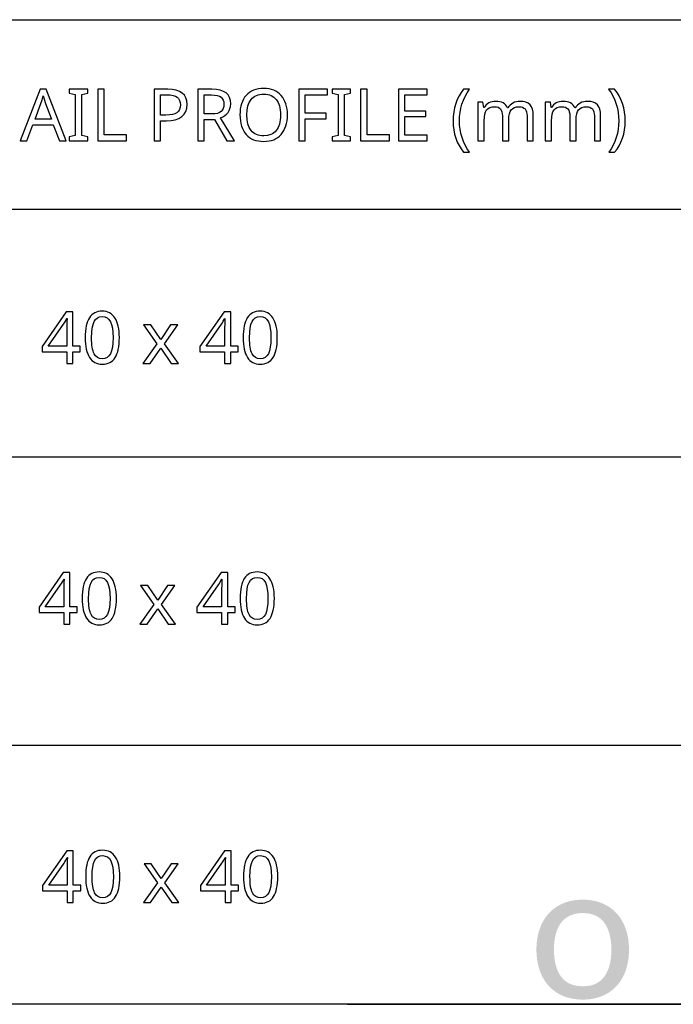
# Model space of a CAD drawing. Extents: x 12 to 817, y 10 to 329.
# Drawn here: x 643 to 668, y 10 to 48 of the extents above; entities that cross this region are included whole.
import ezdxf

# ---------------------------------------------------------------- set-up
doc = ezdxf.new("R2010")
doc.units = 0
doc.header["$LTSCALE"] = 12.7
doc.header["$MEASUREMENT"] = 0
for name, color, linetype in [('ANNOTATION_TEXT', 7, 'CONTINUOUS'), ('BORDER_FRAME', 7, 'CONTINUOUS'), ('SKETCHED_GEOMETRY', 7, 'CONTINUOUS'), ('TITLE_BLOCK', 7, 'CONTINUOUS')]:
    doc.layers.add(name, color=color, linetype=linetype)

msp = doc.modelspace()

# ---------------------------------------------------------------- hatches: boundary and pattern name
at = {"layer": 'SKETCHED_GEOMETRY'}
h = msp.add_hatch(color=256, dxfattribs=at)
h.dxf.hatch_style = 2
edge = h.paths.add_edge_path()
edge.add_spline(control_points=[(665.309, 11.072), (665.126, 10.823), (664.849, 10.699), (664.478, 10.699), (664.102, 10.699), (663.822, 10.823), (663.638, 11.072), (663.453, 11.32), (663.361, 11.667), (663.361, 12.112), (663.361, 12.335), (663.384, 12.534), (663.43, 12.711), (663.476, 12.888), (663.545, 13.037), (663.638, 13.158), (663.73, 13.279), (663.847, 13.372), (663.986, 13.437), (664.126, 13.501), (664.29, 13.533), (664.478, 13.533), (664.849, 13.533), (665.126, 13.408), (665.309, 13.158), (665.492, 12.909), (665.584, 12.56), (665.584, 12.112), (665.584, 11.667), (665.492, 11.32), (665.309, 11.072)], knot_values=[0, 0, 0, 0, 1, 1, 1, 2, 2, 2, 3, 3, 3, 4, 4, 4, 5, 5, 5, 6, 6, 6, 7, 7, 7, 8, 8, 8, 9, 9, 9, 10, 10, 10, 10], degree=3, periodic=0)
edge.add_line((665.309, 11.072), (665.309, 11.072))
edge = h.paths.add_edge_path()
edge.add_spline(control_points=[(665.784, 13.526), (665.628, 13.694), (665.44, 13.824), (665.22, 13.915), (665, 14.007), (664.752, 14.052), (664.478, 14.052), (664.201, 14.052), (663.952, 14.007), (663.73, 13.915), (663.509, 13.824), (663.32, 13.694), (663.165, 13.526), (663.009, 13.357), (662.89, 13.154), (662.807, 12.915), (662.724, 12.677), (662.682, 12.41), (662.682, 12.116), (662.682, 11.819), (662.724, 11.552), (662.807, 11.315), (662.89, 11.077), (663.009, 10.874), (663.165, 10.706), (663.32, 10.538), (663.509, 10.409), (663.73, 10.318), (663.952, 10.228), (664.201, 10.183), (664.478, 10.183), (664.752, 10.183), (665, 10.228), (665.22, 10.318), (665.44, 10.409), (665.628, 10.538), (665.784, 10.706), (665.94, 10.874), (666.059, 11.077), (666.142, 11.315), (666.224, 11.552), (666.266, 11.819), (666.266, 12.116), (666.266, 12.41), (666.224, 12.677), (666.142, 12.915), (666.059, 13.154), (665.94, 13.357), (665.784, 13.526)], knot_values=[0, 0, 0, 0, 1, 1, 1, 2, 2, 2, 3, 3, 3, 4, 4, 4, 5, 5, 5, 6, 6, 6, 7, 7, 7, 8, 8, 8, 9, 9, 9, 10, 10, 10, 11, 11, 11, 12, 12, 12, 13, 13, 13, 14, 14, 14, 15, 15, 15, 16, 16, 16, 16], degree=3, periodic=0)
edge.add_line((665.784, 13.526), (665.784, 13.526))

# ---------------------------------------------------------------- linework, layer by layer
at = {"layer": 'ANNOTATION_TEXT', "linetype": 'CONTINUOUS'}
for points in [[(645.016, 35.268), (645.016, 35.489), (644.727, 35.489), (644.727, 36.819), (644.472, 36.819), (643.535, 35.477), (643.535, 35.268), (644.489, 35.268), (644.489, 34.816), (644.727, 34.816), (644.727, 35.268), (645.016, 35.268)], [(646.531, 35.815), (646.528, 35.936), (646.52, 36.05), (646.506, 36.157), (646.487, 36.256), (646.487, 36.256), (646.463, 36.348), (646.434, 36.432), (646.4, 36.509), (646.36, 36.578), (646.36, 36.578), (646.316, 36.639), (646.266, 36.692), (646.212, 36.737), (646.152, 36.774), (646.152, 36.774), (646.088, 36.802), (646.019, 36.823), (645.946, 36.835), (645.867, 36.839), (645.867, 36.839), (645.786, 36.835), (645.71, 36.823), (645.639, 36.803), (645.574, 36.775), (645.574, 36.775), (645.514, 36.74), (645.46, 36.696), (645.46, 36.696), (645.411, 36.646), (645.369, 36.587), (645.369, 36.587), (645.331, 36.52), (645.298, 36.444), (645.27, 36.36), (645.247, 36.267), (645.247, 36.267), (645.23, 36.167), (645.218, 36.058), (645.21, 35.941), (645.208, 35.815), (645.208, 35.815), (645.21, 35.692), (645.218, 35.578), (645.231, 35.47), (645.249, 35.371), (645.249, 35.371), (645.272, 35.279), (645.302, 35.195), (645.336, 35.118), (645.375, 35.049), (645.375, 35.049), (645.419, 34.988), (645.468, 34.935), (645.522, 34.89), (645.581, 34.853), (645.581, 34.853), (645.646, 34.825), (645.715, 34.805), (645.789, 34.793), (645.867, 34.789), (645.867, 34.789), (645.948, 34.793), (646.024, 34.805), (646.094, 34.824), (646.159, 34.852), (646.159, 34.852), (646.219, 34.887), (646.273, 34.931), (646.273, 34.931), (646.322, 34.982), (646.366, 35.042), (646.366, 35.042), (646.404, 35.11), (646.437, 35.185), (646.466, 35.269), (646.489, 35.361), (646.489, 35.361), (646.507, 35.462), (646.52, 35.571), (646.528, 35.689), (646.531, 35.815), (646.531, 35.815)], [(645.454, 35.815), (645.46, 36.014), (645.479, 36.184), (645.509, 36.325), (645.551, 36.436), (645.551, 36.436), (645.607, 36.52), (645.607, 36.52), (645.679, 36.58), (645.679, 36.58), (645.765, 36.617), (645.765, 36.617), (645.867, 36.629), (645.867, 36.629), (645.968, 36.616), (645.968, 36.616), (646.055, 36.579), (646.055, 36.579), (646.126, 36.518), (646.126, 36.518), (646.183, 36.432), (646.183, 36.432), (646.227, 36.319), (646.258, 36.179), (646.277, 36.011), (646.283, 35.815), (646.283, 35.815), (646.277, 35.617), (646.258, 35.448), (646.227, 35.306), (646.183, 35.193), (646.183, 35.193), (646.126, 35.108), (646.126, 35.108), (646.055, 35.046), (646.055, 35.046), (645.968, 35.01), (645.968, 35.01), (645.867, 34.997), (645.867, 34.997), (645.766, 35.008), (645.766, 35.008), (645.681, 35.045), (645.681, 35.045), (645.608, 35.105), (645.608, 35.105), (645.553, 35.189), (645.553, 35.189), (645.53, 35.241), (645.51, 35.301), (645.493, 35.367), (645.479, 35.442), (645.468, 35.524), (645.461, 35.613), (645.456, 35.71), (645.454, 35.815), (645.454, 35.815)], [(651.132, 35.268), (651.132, 35.489), (650.843, 35.489), (650.843, 36.819), (650.588, 36.819), (649.651, 35.477), (649.651, 35.268), (650.604, 35.268), (650.604, 34.816), (650.843, 34.816), (650.843, 35.268), (651.132, 35.268)], [(652.647, 35.815), (652.644, 35.936), (652.636, 36.05), (652.622, 36.157), (652.603, 36.256), (652.603, 36.256), (652.579, 36.348), (652.55, 36.432), (652.516, 36.509), (652.476, 36.578), (652.476, 36.578), (652.432, 36.639), (652.382, 36.692), (652.327, 36.737), (652.268, 36.774), (652.268, 36.774), (652.204, 36.802), (652.135, 36.823), (652.062, 36.835), (651.983, 36.839), (651.983, 36.839), (651.901, 36.835), (651.825, 36.823), (651.755, 36.803), (651.69, 36.775), (651.69, 36.775), (651.63, 36.74), (651.576, 36.696), (651.576, 36.696), (651.527, 36.646), (651.484, 36.587), (651.484, 36.587), (651.447, 36.52), (651.414, 36.444), (651.386, 36.36), (651.363, 36.267), (651.363, 36.267), (651.346, 36.167), (651.334, 36.058), (651.326, 35.941), (651.324, 35.815), (651.324, 35.815), (651.326, 35.692), (651.334, 35.578), (651.347, 35.47), (651.365, 35.371), (651.365, 35.371), (651.388, 35.279), (651.417, 35.195), (651.452, 35.118), (651.491, 35.049), (651.491, 35.049), (651.535, 34.988), (651.584, 34.935), (651.638, 34.89), (651.697, 34.853), (651.697, 34.853), (651.761, 34.825), (651.83, 34.805), (651.904, 34.793), (651.983, 34.789), (651.983, 34.789), (652.064, 34.793), (652.14, 34.805), (652.21, 34.824), (652.275, 34.852), (652.275, 34.852), (652.335, 34.887), (652.389, 34.931), (652.389, 34.931), (652.438, 34.982), (652.482, 35.042), (652.482, 35.042), (652.52, 35.11), (652.553, 35.185), (652.581, 35.269), (652.604, 35.361), (652.604, 35.361), (652.623, 35.462), (652.636, 35.571), (652.644, 35.689), (652.647, 35.815), (652.647, 35.815)], [(651.57, 35.815), (651.576, 36.014), (651.594, 36.184), (651.625, 36.325), (651.667, 36.436), (651.667, 36.436), (651.723, 36.52), (651.723, 36.52), (651.795, 36.58), (651.795, 36.58), (651.881, 36.617), (651.881, 36.617), (651.983, 36.629), (651.983, 36.629), (652.084, 36.616), (652.084, 36.616), (652.171, 36.579), (652.171, 36.579), (652.242, 36.518), (652.242, 36.518), (652.299, 36.432), (652.299, 36.432), (652.343, 36.319), (652.374, 36.179), (652.392, 36.011), (652.399, 35.815), (652.399, 35.815), (652.392, 35.617), (652.374, 35.448), (652.343, 35.306), (652.299, 35.193), (652.299, 35.193), (652.242, 35.108), (652.242, 35.108), (652.171, 35.046), (652.171, 35.046), (652.084, 35.01), (652.084, 35.01), (651.983, 34.997), (651.983, 34.997), (651.882, 35.008), (651.882, 35.008), (651.796, 35.045), (651.796, 35.045), (651.724, 35.105), (651.724, 35.105), (651.668, 35.189), (651.668, 35.189), (651.645, 35.241), (651.625, 35.301), (651.609, 35.367), (651.595, 35.442), (651.584, 35.524), (651.576, 35.613), (651.572, 35.71), (651.57, 35.815), (651.57, 35.815)], [(644.489, 35.489), (643.775, 35.489), (644.371, 36.339), (644.403, 36.388), (644.438, 36.451), (644.438, 36.451), (644.47, 36.513), (644.491, 36.557), (644.491, 36.557), (644.503, 36.557), (644.497, 36.434), (644.492, 36.32), (644.489, 36.213), (644.489, 36.116), (644.489, 36.116), (644.489, 35.489)], [(647.983, 35.58), (647.442, 34.816), (647.719, 34.816), (648.132, 35.413), (648.539, 34.816), (648.818, 34.816), (648.273, 35.58), (648.79, 36.312), (648.513, 36.312), (648.132, 35.748), (647.746, 36.312), (647.467, 36.312), (647.983, 35.58)], [(650.604, 35.489), (649.89, 35.489), (650.487, 36.339), (650.519, 36.388), (650.554, 36.451), (650.554, 36.451), (650.586, 36.513), (650.607, 36.557), (650.607, 36.557), (650.619, 36.557), (650.613, 36.434), (650.608, 36.32), (650.605, 36.213), (650.604, 36.116), (650.604, 36.116), (650.604, 35.489)], [(644.9, 25.172), (644.9, 25.393), (644.611, 25.393), (644.611, 26.722), (644.356, 26.722), (643.419, 25.38), (643.419, 25.172), (644.373, 25.172), (644.373, 24.72), (644.611, 24.72), (644.611, 25.172), (644.9, 25.172)], [(646.415, 25.718), (646.412, 25.84), (646.404, 25.954), (646.39, 26.061), (646.371, 26.16), (646.371, 26.16), (646.347, 26.251), (646.318, 26.335), (646.284, 26.412), (646.245, 26.481), (646.245, 26.481), (646.2, 26.543), (646.15, 26.596), (646.096, 26.641), (646.036, 26.677), (646.036, 26.677), (645.972, 26.706), (645.904, 26.726), (645.83, 26.739), (645.751, 26.743), (645.751, 26.743), (645.67, 26.739), (645.594, 26.727), (645.523, 26.707), (645.458, 26.679), (645.458, 26.679), (645.398, 26.643), (645.344, 26.6), (645.344, 26.6), (645.295, 26.549), (645.253, 26.491), (645.253, 26.491), (645.215, 26.423), (645.182, 26.347), (645.154, 26.263), (645.131, 26.171), (645.131, 26.171), (645.114, 26.07), (645.102, 25.961), (645.094, 25.844), (645.092, 25.718), (645.092, 25.718), (645.094, 25.596), (645.102, 25.481), (645.115, 25.374), (645.133, 25.274), (645.133, 25.274), (645.157, 25.183), (645.186, 25.098), (645.22, 25.022), (645.26, 24.953), (645.26, 24.953), (645.304, 24.891), (645.352, 24.838), (645.406, 24.793), (645.465, 24.756), (645.465, 24.756), (645.53, 24.728), (645.599, 24.708), (645.673, 24.696), (645.751, 24.692), (645.751, 24.692), (645.832, 24.696), (645.908, 24.708), (645.978, 24.728), (646.043, 24.755), (646.043, 24.755), (646.103, 24.79), (646.157, 24.834), (646.157, 24.834), (646.206, 24.886), (646.25, 24.946), (646.25, 24.946), (646.288, 25.013), (646.322, 25.089), (646.35, 25.173), (646.373, 25.265), (646.373, 25.265), (646.391, 25.365), (646.404, 25.475), (646.412, 25.592), (646.415, 25.718), (646.415, 25.718)], [(651.016, 25.172), (651.016, 25.393), (650.727, 25.393), (650.727, 26.722), (650.472, 26.722), (649.535, 25.38), (649.535, 25.172), (650.488, 25.172), (650.488, 24.72), (650.727, 24.72), (650.727, 25.172), (651.016, 25.172)], [(652.531, 25.718), (652.528, 25.84), (652.52, 25.954), (652.506, 26.061), (652.487, 26.16), (652.487, 26.16), (652.463, 26.251), (652.434, 26.335), (652.4, 26.412), (652.36, 26.481), (652.36, 26.481), (652.316, 26.543), (652.266, 26.596), (652.211, 26.641), (652.152, 26.677), (652.152, 26.677), (652.088, 26.706), (652.019, 26.726), (651.946, 26.739), (651.867, 26.743), (651.867, 26.743), (651.785, 26.739), (651.709, 26.727), (651.639, 26.707), (651.574, 26.679), (651.574, 26.679), (651.514, 26.643), (651.46, 26.6), (651.46, 26.6), (651.411, 26.549), (651.369, 26.491), (651.369, 26.491), (651.331, 26.423), (651.298, 26.347), (651.27, 26.263), (651.247, 26.171), (651.247, 26.171), (651.23, 26.07), (651.218, 25.961), (651.21, 25.844), (651.208, 25.718), (651.208, 25.718), (651.21, 25.596), (651.218, 25.481), (651.231, 25.374), (651.249, 25.274), (651.249, 25.274), (651.272, 25.183), (651.301, 25.098), (651.336, 25.022), (651.375, 24.953), (651.375, 24.953), (651.419, 24.891), (651.468, 24.838), (651.522, 24.793), (651.581, 24.756), (651.581, 24.756), (651.645, 24.728), (651.715, 24.708), (651.788, 24.696), (651.867, 24.692), (651.867, 24.692), (651.948, 24.696), (652.024, 24.708), (652.094, 24.728), (652.159, 24.755), (652.159, 24.755), (652.219, 24.79), (652.273, 24.834), (652.273, 24.834), (652.322, 24.886), (652.366, 24.946), (652.366, 24.946), (652.404, 25.013), (652.437, 25.089), (652.465, 25.173), (652.488, 25.265), (652.488, 25.265), (652.507, 25.365), (652.52, 25.475), (652.528, 25.592), (652.531, 25.718), (652.531, 25.718)], [(644.373, 25.393), (643.659, 25.393), (644.255, 26.243), (644.287, 26.291), (644.322, 26.355), (644.322, 26.355), (644.355, 26.416), (644.375, 26.461), (644.375, 26.461), (644.388, 26.461), (644.381, 26.338), (644.376, 26.223), (644.374, 26.117), (644.373, 26.019), (644.373, 26.019), (644.373, 25.393)], [(645.339, 25.718), (645.345, 25.918), (645.363, 26.087), (645.393, 26.228), (645.435, 26.34), (645.435, 26.34), (645.491, 26.424), (645.491, 26.424), (645.563, 26.484), (645.563, 26.484), (645.649, 26.521), (645.649, 26.521), (645.751, 26.533), (645.751, 26.533), (645.852, 26.519), (645.852, 26.519), (645.939, 26.483), (645.939, 26.483), (646.01, 26.421), (646.01, 26.421), (646.067, 26.335), (646.067, 26.335), (646.111, 26.223), (646.142, 26.082), (646.161, 25.914), (646.167, 25.718), (646.167, 25.718), (646.161, 25.521), (646.142, 25.351), (646.111, 25.21), (646.067, 25.097), (646.067, 25.097), (646.01, 25.011), (646.01, 25.011), (645.939, 24.95), (645.939, 24.95), (645.852, 24.913), (645.852, 24.913), (645.751, 24.901), (645.751, 24.901), (645.651, 24.912), (645.651, 24.912), (645.565, 24.949), (645.565, 24.949), (645.492, 25.008), (645.492, 25.008), (645.437, 25.093), (645.437, 25.093), (645.414, 25.145), (645.394, 25.204), (645.377, 25.271), (645.363, 25.345), (645.352, 25.427), (645.345, 25.517), (645.34, 25.614), (645.339, 25.718), (645.339, 25.718)], [(650.488, 25.393), (649.774, 25.393), (650.371, 26.243), (650.403, 26.291), (650.438, 26.355), (650.438, 26.355), (650.47, 26.416), (650.491, 26.461), (650.491, 26.461), (650.503, 26.461), (650.497, 26.338), (650.492, 26.223), (650.489, 26.117), (650.488, 26.019), (650.488, 26.019), (650.488, 25.393)], [(651.454, 25.718), (651.46, 25.918), (651.479, 26.087), (651.509, 26.228), (651.551, 26.34), (651.551, 26.34), (651.607, 26.424), (651.607, 26.424), (651.679, 26.484), (651.679, 26.484), (651.765, 26.521), (651.765, 26.521), (651.867, 26.533), (651.867, 26.533), (651.968, 26.519), (651.968, 26.519), (652.055, 26.483), (652.055, 26.483), (652.126, 26.421), (652.126, 26.421), (652.183, 26.335), (652.183, 26.335), (652.227, 26.223), (652.258, 26.082), (652.276, 25.914), (652.283, 25.718), (652.283, 25.718), (652.276, 25.521), (652.258, 25.351), (652.227, 25.21), (652.183, 25.097), (652.183, 25.097), (652.126, 25.011), (652.126, 25.011), (652.055, 24.95), (652.055, 24.95), (651.968, 24.913), (651.968, 24.913), (651.867, 24.901), (651.867, 24.901), (651.766, 24.912), (651.766, 24.912), (651.68, 24.949), (651.68, 24.949), (651.608, 25.008), (651.608, 25.008), (651.552, 25.093), (651.552, 25.093), (651.529, 25.145), (651.51, 25.204), (651.493, 25.271), (651.479, 25.345), (651.468, 25.427), (651.46, 25.517), (651.456, 25.614), (651.454, 25.718), (651.454, 25.718)], [(647.867, 25.484), (647.326, 24.72), (647.603, 24.72), (648.016, 25.316), (648.423, 24.72), (648.702, 24.72), (648.157, 25.484), (648.674, 26.216), (648.397, 26.216), (648.016, 25.652), (647.63, 26.216), (647.351, 26.216), (647.867, 25.484)], [(645.033, 14.395), (645.033, 14.616), (644.744, 14.616), (644.744, 15.945), (644.489, 15.945), (643.552, 14.603), (643.552, 14.395), (644.506, 14.395), (644.506, 13.943), (644.744, 13.943), (644.744, 14.395), (645.033, 14.395)], [(644.506, 14.616), (643.792, 14.616), (644.388, 15.466), (644.42, 15.514), (644.455, 15.577), (644.455, 15.577), (644.488, 15.639), (644.508, 15.684), (644.508, 15.684), (644.521, 15.684), (644.514, 15.561), (644.509, 15.446), (644.507, 15.34), (644.506, 15.242), (644.506, 15.242), (644.506, 14.616)], [(646.548, 14.941), (646.545, 15.063), (646.537, 15.177), (646.523, 15.283), (646.504, 15.383), (646.504, 15.383), (646.481, 15.474), (646.451, 15.558), (646.417, 15.635), (646.378, 15.704), (646.378, 15.704), (646.333, 15.765), (646.283, 15.819), (646.229, 15.864), (646.169, 15.9), (646.169, 15.9), (646.105, 15.929), (646.037, 15.949), (645.963, 15.962), (645.884, 15.966), (645.884, 15.966), (645.803, 15.962), (645.727, 15.95), (645.656, 15.93), (645.591, 15.902), (645.591, 15.902), (645.532, 15.866), (645.477, 15.823), (645.477, 15.823), (645.428, 15.772), (645.386, 15.714), (645.386, 15.714), (645.348, 15.646), (645.315, 15.57), (645.287, 15.486), (645.264, 15.394), (645.264, 15.394), (645.247, 15.293), (645.235, 15.184), (645.227, 15.067), (645.225, 14.941), (645.225, 14.941), (645.228, 14.819), (645.235, 14.704), (645.248, 14.597), (645.266, 14.497), (645.266, 14.497), (645.29, 14.405), (645.319, 14.321), (645.353, 14.245), (645.393, 14.176), (645.393, 14.176), (645.437, 14.114), (645.486, 14.061), (645.539, 14.016), (645.598, 13.979), (645.598, 13.979), (645.663, 13.951), (645.732, 13.931), (645.806, 13.919), (645.884, 13.915), (645.884, 13.915), (645.965, 13.919), (646.041, 13.931), (646.111, 13.951), (646.176, 13.978), (646.176, 13.978), (646.236, 14.013), (646.29, 14.057), (646.29, 14.057), (646.339, 14.109), (646.383, 14.169), (646.383, 14.169), (646.421, 14.236), (646.455, 14.312), (646.483, 14.396), (646.506, 14.488), (646.506, 14.488), (646.524, 14.588), (646.537, 14.698), (646.545, 14.815), (646.548, 14.941), (646.548, 14.941)], [(645.472, 14.941), (645.478, 15.14), (645.496, 15.31), (645.526, 15.451), (645.568, 15.562), (645.568, 15.562), (645.624, 15.647), (645.624, 15.647), (645.696, 15.707), (645.696, 15.707), (645.782, 15.744), (645.782, 15.744), (645.884, 15.756), (645.884, 15.756), (645.985, 15.742), (645.985, 15.742), (646.072, 15.705), (646.072, 15.705), (646.143, 15.644), (646.143, 15.644), (646.2, 15.558), (646.2, 15.558), (646.244, 15.446), (646.275, 15.305), (646.294, 15.137), (646.3, 14.941), (646.3, 14.941), (646.294, 14.743), (646.275, 14.574), (646.244, 14.433), (646.2, 14.32), (646.2, 14.32), (646.143, 14.234), (646.143, 14.234), (646.072, 14.173), (646.072, 14.173), (645.985, 14.136), (645.985, 14.136), (645.884, 14.124), (645.884, 14.124), (645.784, 14.135), (645.784, 14.135), (645.698, 14.171), (645.698, 14.171), (645.626, 14.231), (645.626, 14.231), (645.57, 14.316), (645.57, 14.316), (645.547, 14.368), (645.527, 14.427), (645.51, 14.494), (645.496, 14.568), (645.485, 14.65), (645.478, 14.74), (645.473, 14.837), (645.472, 14.941), (645.472, 14.941)], [(651.149, 14.395), (651.149, 14.616), (650.86, 14.616), (650.86, 15.945), (650.605, 15.945), (649.668, 14.603), (649.668, 14.395), (650.621, 14.395), (650.621, 13.943), (650.86, 13.943), (650.86, 14.395), (651.149, 14.395)], [(650.621, 14.616), (649.908, 14.616), (650.504, 15.466), (650.536, 15.514), (650.571, 15.577), (650.571, 15.577), (650.603, 15.639), (650.624, 15.684), (650.624, 15.684), (650.636, 15.684), (650.63, 15.561), (650.625, 15.446), (650.622, 15.34), (650.621, 15.242), (650.621, 15.242), (650.621, 14.616)], [(652.664, 14.941), (652.661, 15.063), (652.653, 15.177), (652.639, 15.283), (652.62, 15.383), (652.62, 15.383), (652.596, 15.474), (652.567, 15.558), (652.533, 15.635), (652.493, 15.704), (652.493, 15.704), (652.449, 15.765), (652.399, 15.819), (652.344, 15.864), (652.285, 15.9), (652.285, 15.9), (652.221, 15.929), (652.152, 15.949), (652.079, 15.962), (652, 15.966), (652, 15.966), (651.919, 15.962), (651.842, 15.95), (651.772, 15.93), (651.707, 15.902), (651.707, 15.902), (651.647, 15.866), (651.593, 15.823), (651.593, 15.823), (651.544, 15.772), (651.502, 15.714), (651.502, 15.714), (651.464, 15.646), (651.431, 15.57), (651.403, 15.486), (651.38, 15.394), (651.38, 15.394), (651.363, 15.293), (651.351, 15.184), (651.343, 15.067), (651.341, 14.941), (651.341, 14.941), (651.343, 14.819), (651.351, 14.704), (651.364, 14.597), (651.382, 14.497), (651.382, 14.497), (651.405, 14.405), (651.434, 14.321), (651.469, 14.245), (651.508, 14.176), (651.508, 14.176), (651.552, 14.114), (651.601, 14.061), (651.655, 14.016), (651.714, 13.979), (651.714, 13.979), (651.778, 13.951), (651.848, 13.931), (651.922, 13.919), (652, 13.915), (652, 13.915), (652.081, 13.919), (652.157, 13.931), (652.227, 13.951), (652.292, 13.978), (652.292, 13.978), (652.352, 14.013), (652.406, 14.057), (652.406, 14.057), (652.455, 14.109), (652.499, 14.169), (652.499, 14.169), (652.537, 14.236), (652.57, 14.312), (652.598, 14.396), (652.621, 14.488), (652.621, 14.488), (652.64, 14.588), (652.653, 14.698), (652.661, 14.815), (652.664, 14.941), (652.664, 14.941)], [(651.587, 14.941), (651.593, 15.14), (651.612, 15.31), (651.642, 15.451), (651.684, 15.562), (651.684, 15.562), (651.74, 15.647), (651.74, 15.647), (651.812, 15.707), (651.812, 15.707), (651.898, 15.744), (651.898, 15.744), (652, 15.756), (652, 15.756), (652.101, 15.742), (652.101, 15.742), (652.188, 15.705), (652.188, 15.705), (652.259, 15.644), (652.259, 15.644), (652.316, 15.558), (652.316, 15.558), (652.36, 15.446), (652.391, 15.305), (652.41, 15.137), (652.416, 14.941), (652.416, 14.941), (652.41, 14.743), (652.391, 14.574), (652.36, 14.433), (652.316, 14.32), (652.316, 14.32), (652.259, 14.234), (652.259, 14.234), (652.188, 14.173), (652.188, 14.173), (652.101, 14.136), (652.101, 14.136), (652, 14.124), (652, 14.124), (651.899, 14.135), (651.899, 14.135), (651.814, 14.171), (651.814, 14.171), (651.741, 14.231), (651.741, 14.231), (651.685, 14.316), (651.685, 14.316), (651.662, 14.368), (651.643, 14.427), (651.626, 14.494), (651.612, 14.568), (651.601, 14.65), (651.594, 14.74), (651.589, 14.837), (651.587, 14.941), (651.587, 14.941)], [(648, 14.707), (647.459, 13.943), (647.736, 13.943), (648.149, 14.539), (648.556, 13.943), (648.835, 13.943), (648.29, 14.707), (648.807, 15.438), (648.53, 15.438), (648.149, 14.874), (647.763, 15.438), (647.484, 15.438), (648, 14.707)]]:
    msp.add_lwpolyline(points, close=True, dxfattribs=at)
at = {"layer": 'BORDER_FRAME'}
msp.add_line((817.294, 10), (417.294, 10), dxfattribs=at)
at = {"layer": 'TITLE_BLOCK'}
for p, q in [((417.294, 48.128), (817.254, 48.128)), ((511.44, 40.795), (817.294, 40.795)), ((511.333, 31.202), (817.186, 31.202)), ((511.44, 20.04), (817.147, 20.04)), ((655.369, 10), (685.849, 10))]:
    msp.add_line(p, q, dxfattribs=at)
at = {"layer": 'TITLE_BLOCK', "linetype": 'CONTINUOUS'}
for points in [[(644.211, 43.441), (644.471, 43.441), (643.694, 45.441), (643.468, 45.441), (642.69, 43.441), (642.944, 43.441), (643.181, 44.058), (643.971, 44.058), (644.211, 43.441)], [(645.305, 43.441), (645.305, 43.586), (645.07, 43.639), (645.07, 45.233), (645.305, 45.289), (645.305, 45.433), (644.585, 45.433), (644.585, 45.289), (644.82, 45.233), (644.82, 43.639), (644.585, 43.586), (644.585, 43.441), (645.305, 43.441)], [(645.69, 43.441), (646.811, 43.441), (646.811, 43.665), (645.941, 43.665), (645.941, 45.433), (645.69, 45.433), (645.69, 43.441)], [(649.152, 44.847), (649.14, 44.984), (649.104, 45.103), (649.104, 45.103), (649.046, 45.204), (648.964, 45.286), (648.964, 45.286), (648.858, 45.35), (648.73, 45.396), (648.73, 45.396), (648.579, 45.424), (648.404, 45.433), (648.404, 45.433), (647.877, 45.433), (647.877, 43.441), (648.128, 43.441), (648.128, 44.216), (648.356, 44.216), (648.535, 44.226), (648.692, 44.256), (648.692, 44.256), (648.828, 44.307), (648.944, 44.379), (648.944, 44.379), (649.034, 44.469), (649.099, 44.578), (649.099, 44.578), (649.139, 44.704), (649.152, 44.847), (649.152, 44.847)], [(649.816, 44.264), (650.212, 44.264), (650.694, 43.441), (650.987, 43.441), (650.441, 44.334), (650.534, 44.372), (650.614, 44.418), (650.614, 44.418), (650.683, 44.473), (650.739, 44.535), (650.739, 44.535), (650.783, 44.606), (650.814, 44.685), (650.814, 44.685), (650.834, 44.772), (650.84, 44.868), (650.84, 44.868), (650.829, 45), (650.795, 45.114), (650.795, 45.114), (650.739, 45.212), (650.662, 45.291), (650.662, 45.291), (650.561, 45.353), (650.435, 45.398), (650.435, 45.398), (650.287, 45.424), (650.114, 45.433), (650.114, 45.433), (649.565, 45.433), (649.565, 43.441), (649.816, 43.441), (649.816, 44.264)], [(653.039, 44.44), (653.035, 44.557), (653.024, 44.667), (653.005, 44.77), (652.978, 44.868), (652.978, 44.868), (652.944, 44.958), (652.903, 45.043), (652.854, 45.121), (652.798, 45.192), (652.798, 45.192), (652.734, 45.256), (652.665, 45.311), (652.589, 45.358), (652.508, 45.396), (652.508, 45.396), (652.421, 45.426), (652.328, 45.447), (652.229, 45.46), (652.123, 45.464), (652.123, 45.464), (652.015, 45.46), (651.913, 45.447), (651.817, 45.426), (651.728, 45.396), (651.728, 45.396), (651.646, 45.359), (651.571, 45.313), (651.501, 45.259), (651.438, 45.196), (651.438, 45.196), (651.382, 45.126), (651.333, 45.049), (651.292, 44.964), (651.258, 44.873), (651.258, 44.873), (651.233, 44.776), (651.214, 44.672), (651.203, 44.56), (651.2, 44.443), (651.2, 44.443), (651.204, 44.323), (651.215, 44.211), (651.233, 44.105), (651.26, 44.007), (651.26, 44.007), (651.293, 43.915), (651.335, 43.831), (651.383, 43.753), (651.44, 43.682), (651.44, 43.682), (651.503, 43.619), (651.572, 43.565), (651.648, 43.518), (651.73, 43.481), (651.73, 43.481), (651.818, 43.452), (651.913, 43.431), (652.014, 43.418), (652.121, 43.414), (652.121, 43.414), (652.226, 43.418), (652.325, 43.431), (652.419, 43.452), (652.506, 43.482), (652.506, 43.482), (652.588, 43.521), (652.663, 43.568), (652.733, 43.623), (652.796, 43.688), (652.796, 43.688), (652.853, 43.759), (652.902, 43.837), (652.944, 43.921), (652.978, 44.012), (652.978, 44.012), (653.005, 44.109), (653.024, 44.213), (653.035, 44.323), (653.039, 44.44), (653.039, 44.44)], [(653.73, 43.441), (653.73, 44.287), (654.539, 44.287), (654.539, 44.507), (653.73, 44.507), (653.73, 45.212), (654.592, 45.212), (654.592, 45.433), (653.479, 45.433), (653.479, 43.441), (653.73, 43.441)], [(655.487, 43.441), (655.487, 43.586), (655.253, 43.639), (655.253, 45.233), (655.487, 45.289), (655.487, 45.433), (654.768, 45.433), (654.768, 45.289), (655.002, 45.233), (655.002, 43.639), (654.768, 43.586), (654.768, 43.441), (655.487, 43.441)], [(655.873, 43.441), (656.994, 43.441), (656.994, 43.665), (656.123, 43.665), (656.123, 45.433), (655.873, 45.433), (655.873, 43.441)], [(658.448, 43.441), (658.448, 43.662), (657.585, 43.662), (657.585, 44.373), (658.397, 44.373), (658.397, 44.591), (657.585, 44.591), (657.585, 45.212), (658.448, 45.212), (658.448, 45.433), (657.335, 45.433), (657.335, 43.441), (658.448, 43.441)], [(659.452, 44.206), (659.458, 44.031), (659.478, 43.862), (659.511, 43.698), (659.557, 43.541), (659.557, 43.541), (659.615, 43.391), (659.685, 43.251), (659.768, 43.121), (659.862, 43), (659.862, 43), (660.091, 43), (660.002, 43.132), (659.924, 43.271), (659.857, 43.417), (659.801, 43.569), (659.801, 43.569), (659.756, 43.726), (659.725, 43.885), (659.706, 44.046), (659.7, 44.208), (659.7, 44.208), (659.706, 44.373), (659.724, 44.536), (659.755, 44.697), (659.798, 44.855), (659.798, 44.855), (659.854, 45.01), (659.921, 45.157), (660.001, 45.298), (660.093, 45.433), (660.093, 45.433), (659.862, 45.433), (659.768, 45.31), (659.686, 45.177), (659.616, 45.034), (659.557, 44.881), (659.557, 44.881), (659.511, 44.721), (659.478, 44.555), (659.458, 44.383), (659.452, 44.206), (659.452, 44.206)], [(666.119, 44.206), (666.113, 44.382), (666.093, 44.553), (666.06, 44.719), (666.014, 44.879), (666.014, 44.879), (665.956, 45.032), (665.886, 45.175), (665.803, 45.309), (665.709, 45.433), (665.709, 45.433), (665.478, 45.433), (665.57, 45.298), (665.649, 45.157), (665.717, 45.01), (665.772, 44.855), (665.772, 44.855), (665.815, 44.697), (665.847, 44.536), (665.865, 44.373), (665.871, 44.208), (665.871, 44.208), (665.865, 44.046), (665.846, 43.885), (665.815, 43.726), (665.771, 43.568), (665.771, 43.568), (665.715, 43.415), (665.648, 43.27), (665.57, 43.131), (665.48, 43), (665.48, 43), (665.709, 43), (665.803, 43.119), (665.885, 43.249), (665.955, 43.388), (666.013, 43.538), (666.013, 43.538), (666.06, 43.696), (666.093, 43.86), (666.113, 44.029), (666.119, 44.206), (666.119, 44.206)], [(643.896, 44.281), (643.265, 44.281), (643.491, 44.884), (643.535, 45.026), (643.577, 45.182), (643.577, 45.182), (643.673, 44.884), (643.896, 44.281)], [(648.128, 44.432), (648.128, 45.219), (648.381, 45.219), (648.503, 45.213), (648.608, 45.195), (648.608, 45.195), (648.697, 45.165), (648.768, 45.124), (648.768, 45.124), (648.822, 45.07), (648.861, 45.004), (648.861, 45.004), (648.884, 44.926), (648.892, 44.836), (648.892, 44.836), (648.883, 44.737), (648.858, 44.652), (648.858, 44.652), (648.816, 44.582), (648.816, 44.582), (648.758, 44.527), (648.758, 44.527), (648.681, 44.485), (648.584, 44.455), (648.584, 44.455), (648.466, 44.438), (648.328, 44.432), (648.328, 44.432), (648.128, 44.432)], [(649.816, 44.477), (649.816, 45.216), (650.1, 45.216), (650.218, 45.211), (650.318, 45.195), (650.318, 45.195), (650.401, 45.167), (650.467, 45.129), (650.467, 45.129), (650.516, 45.08), (650.551, 45.018), (650.551, 45.018), (650.573, 44.943), (650.58, 44.855), (650.58, 44.855), (650.573, 44.767), (650.551, 44.691), (650.551, 44.691), (650.517, 44.626), (650.468, 44.572), (650.468, 44.572), (650.404, 44.53), (650.324, 44.5), (650.324, 44.5), (650.227, 44.482), (650.114, 44.477), (650.114, 44.477), (649.816, 44.477)], [(651.464, 44.44), (651.474, 44.625), (651.505, 44.786), (651.505, 44.786), (651.558, 44.924), (651.632, 45.038), (651.632, 45.038), (651.676, 45.086), (651.725, 45.128), (651.779, 45.163), (651.837, 45.192), (651.837, 45.192), (651.902, 45.215), (651.971, 45.231), (652.045, 45.24), (652.123, 45.244), (652.123, 45.244), (652.201, 45.24), (652.273, 45.231), (652.341, 45.215), (652.404, 45.192), (652.404, 45.192), (652.516, 45.129), (652.608, 45.041), (652.608, 45.041), (652.647, 44.987), (652.68, 44.927), (652.708, 44.861), (652.731, 44.789), (652.731, 44.789), (652.75, 44.711), (652.763, 44.627), (652.771, 44.536), (652.773, 44.44), (652.773, 44.44), (652.771, 44.343), (652.763, 44.252), (652.75, 44.167), (652.731, 44.088), (652.731, 44.088), (652.708, 44.016), (652.68, 43.949), (652.646, 43.889), (652.607, 43.835), (652.607, 43.835), (652.563, 43.787), (652.514, 43.745), (652.46, 43.71), (652.401, 43.681), (652.401, 43.681), (652.271, 43.643), (652.121, 43.631), (652.121, 43.631), (652.043, 43.634), (651.97, 43.644), (651.901, 43.66), (651.837, 43.682), (651.837, 43.682), (651.779, 43.712), (651.725, 43.747), (651.676, 43.789), (651.632, 43.838), (651.632, 43.838), (651.558, 43.953), (651.505, 44.091), (651.505, 44.091), (651.474, 44.254), (651.464, 44.44), (651.464, 44.44)], [(662.317, 43.441), (662.559, 43.441), (662.559, 44.415), (662.551, 44.549), (662.527, 44.663), (662.527, 44.663), (662.488, 44.758), (662.433, 44.834), (662.433, 44.834), (662.362, 44.891), (662.275, 44.932), (662.275, 44.932), (662.173, 44.956), (662.054, 44.964), (662.054, 44.964), (661.977, 44.96), (661.904, 44.948), (661.835, 44.928), (661.771, 44.899), (661.771, 44.899), (661.711, 44.863), (661.659, 44.82), (661.659, 44.82), (661.613, 44.77), (661.574, 44.714), (661.574, 44.714), (661.561, 44.714), (661.53, 44.772), (661.491, 44.823), (661.491, 44.823), (661.446, 44.866), (661.393, 44.902), (661.393, 44.902), (661.332, 44.929), (661.263, 44.949), (661.187, 44.961), (661.103, 44.964), (661.103, 44.964), (661.033, 44.961), (660.965, 44.949), (660.902, 44.93), (660.841, 44.903), (660.841, 44.903), (660.786, 44.869), (660.738, 44.83), (660.738, 44.83), (660.696, 44.784), (660.662, 44.733), (660.662, 44.733), (660.648, 44.733), (660.611, 44.937), (660.414, 44.937), (660.414, 43.441), (660.659, 43.441), (660.659, 44.216), (660.665, 44.351), (660.682, 44.464), (660.682, 44.464), (660.712, 44.558), (660.754, 44.632), (660.754, 44.632), (660.809, 44.687), (660.809, 44.687), (660.878, 44.726), (660.878, 44.726), (660.961, 44.751), (661.058, 44.759), (661.058, 44.759), (661.132, 44.753), (661.194, 44.736), (661.194, 44.736), (661.247, 44.708), (661.29, 44.67), (661.29, 44.67), (661.322, 44.62), (661.346, 44.558), (661.346, 44.558), (661.36, 44.487), (661.365, 44.404), (661.365, 44.404), (661.365, 43.441), (661.608, 43.441), (661.608, 44.267), (661.615, 44.383), (661.633, 44.484), (661.633, 44.484), (661.664, 44.568), (661.707, 44.637), (661.707, 44.637), (661.762, 44.69), (661.832, 44.727), (661.832, 44.727), (661.915, 44.751), (662.013, 44.759), (662.013, 44.759), (662.084, 44.753), (662.145, 44.736), (662.145, 44.736), (662.198, 44.708), (662.241, 44.67), (662.241, 44.67), (662.274, 44.62), (662.298, 44.558), (662.298, 44.558), (662.312, 44.487), (662.317, 44.404), (662.317, 44.404), (662.317, 43.441)], [(664.926, 43.441), (665.168, 43.441), (665.168, 44.415), (665.16, 44.549), (665.136, 44.663), (665.136, 44.663), (665.097, 44.758), (665.042, 44.834), (665.042, 44.834), (664.971, 44.891), (664.884, 44.932), (664.884, 44.932), (664.782, 44.956), (664.663, 44.964), (664.663, 44.964), (664.586, 44.96), (664.513, 44.948), (664.444, 44.928), (664.38, 44.899), (664.38, 44.899), (664.32, 44.863), (664.268, 44.82), (664.268, 44.82), (664.222, 44.77), (664.183, 44.714), (664.183, 44.714), (664.17, 44.714), (664.139, 44.772), (664.1, 44.823), (664.1, 44.823), (664.055, 44.866), (664.002, 44.902), (664.002, 44.902), (663.941, 44.929), (663.872, 44.949), (663.796, 44.961), (663.712, 44.964), (663.712, 44.964), (663.642, 44.961), (663.574, 44.949), (663.511, 44.93), (663.45, 44.903), (663.45, 44.903), (663.395, 44.869), (663.347, 44.83), (663.347, 44.83), (663.305, 44.784), (663.271, 44.733), (663.271, 44.733), (663.257, 44.733), (663.22, 44.937), (663.023, 44.937), (663.023, 43.441), (663.268, 43.441), (663.268, 44.216), (663.274, 44.351), (663.291, 44.464), (663.291, 44.464), (663.321, 44.558), (663.363, 44.632), (663.363, 44.632), (663.418, 44.687), (663.418, 44.687), (663.487, 44.726), (663.487, 44.726), (663.57, 44.751), (663.667, 44.759), (663.667, 44.759), (663.741, 44.753), (663.803, 44.736), (663.803, 44.736), (663.856, 44.708), (663.899, 44.67), (663.899, 44.67), (663.931, 44.62), (663.955, 44.558), (663.955, 44.558), (663.969, 44.487), (663.974, 44.404), (663.974, 44.404), (663.974, 43.441), (664.217, 43.441), (664.217, 44.267), (664.224, 44.383), (664.242, 44.484), (664.242, 44.484), (664.273, 44.568), (664.316, 44.637), (664.316, 44.637), (664.371, 44.69), (664.441, 44.727), (664.441, 44.727), (664.524, 44.751), (664.622, 44.759), (664.622, 44.759), (664.693, 44.753), (664.754, 44.736), (664.754, 44.736), (664.807, 44.708), (664.85, 44.67), (664.85, 44.67), (664.883, 44.62), (664.907, 44.558), (664.907, 44.558), (664.921, 44.487), (664.926, 44.404), (664.926, 44.404), (664.926, 43.441)]]:
    msp.add_lwpolyline(points, close=True, dxfattribs=at)

doc.saveas('drawing.dxf')
